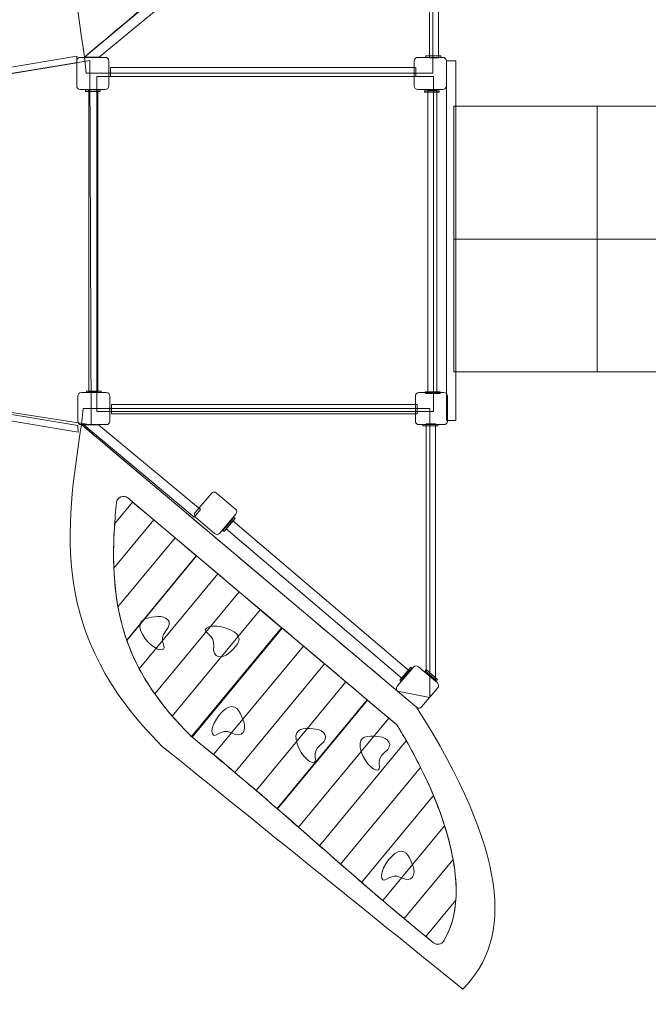
# Model space of a CAD drawing. Units: centimetres. Extents: x -7.4 to 5.3, y 5.9 to 13.5.
# Drawn here: x -2.8 to -1, y 7.5 to 10.4 of the extents above; entities that cross this region are included whole.
import ezdxf

# ---------------------------------------------------------------- set-up
doc = ezdxf.new("R2010")
doc.units = ezdxf.units.CM
doc.header["$MEASUREMENT"] = 0
doc.layers.add('layer 1', color=7, linetype='Continuous')

msp = doc.modelspace()

# ---------------------------------------------------------------- linework, layer by layer
at = {"layer": 'layer 1', "color": 254, "lineweight": 9}
msp.add_lwpolyline([(-1.53595, 9.19998), (-1.50849, 9.19998), (-1.50849, 10.23846), (-1.53595, 10.23846), (-1.53595, 9.19998)], close=True, dxfattribs=at)
at = {"layer": 'layer 1', "color": 22, "lineweight": 20}
msp.add_open_spline([(1.03707, 11.65408), (1.48655, 11.65408), (1.88981, 11.45631), (2.16472, 11.14312), (2.16472, 11.14312), (2.16472, 11.14312), (4.28707, 11.14312), (4.28707, 11.14312), (4.28707, 11.14312), (4.83707, 11.14312), (5.28707, 10.69311), (5.28707, 10.14312), (5.28707, 10.14312), (5.28707, 10.14312), (5.28707, 9.32266), (5.28707, 9.32266), (5.28707, 9.32266), (5.28707, 8.77267), (4.83708, 8.32266), (4.28707, 8.32266), (4.28707, 8.32266), (4.28707, 8.32266), (2.18025, 8.32266), (2.18025, 8.32266), (2.18025, 8.32266), (1.90511, 7.99906), (1.4951, 7.7937), (1.03707, 7.7937), (1.03707, 7.7937), (1.03707, 7.7937), (0.09871, 7.7937), (0.09871, 7.7937), (0.09871, 7.7937), (0.10583, 7.38985), (0.00917, 7.0018), (-0.24865, 6.67682), (-0.24865, 6.67682), (-0.32949, 6.57493), (-0.44052, 6.47352), (-0.56721, 6.37471), (-0.56721, 6.37471), (-1.1268, 5.93827), (-1.8922, 5.94765), (-2.44092, 6.39768), (-2.44092, 6.39768), (-2.44092, 6.39768), (-3.4195, 7.20024), (-3.4195, 7.20024), (-3.4195, 7.20024), (-3.54927, 7.30667), (-3.69343, 7.36048), (-3.86124, 7.35899), (-3.86124, 7.35899), (-3.86124, 7.35899), (-5.84502, 7.34131), (-5.84502, 7.34131), (-5.84502, 7.34131), (-6.26074, 7.3376), (-6.61984, 7.48366), (-6.91495, 7.7765), (-6.91495, 7.7765), (-7.21005, 8.06934), (-7.35888, 8.42729), (-7.35839, 8.84303), (-7.35839, 8.84303), (-7.35839, 8.84303), (-7.35628, 10.6188), (-7.35628, 10.6188), (-7.35628, 10.6188), (-7.35578, 11.03874), (-7.20289, 11.39996), (-6.90176, 11.69265), (-6.90176, 11.69265), (-6.60063, 11.98534), (-6.2352, 12.1279), (-5.81542, 12.11646), (-5.81542, 12.11646), (-5.06754, 12.09607), (-4.24176, 12.08378), (-3.78279, 12.11383), (-3.78279, 12.11383), (-3.63307, 12.12365), (-3.50718, 12.17266), (-3.39021, 12.26663), (-3.39021, 12.26663), (-3.0679, 12.52555), (-2.74614, 12.78522), (-2.42453, 13.04504), (-2.42453, 13.04504), (-1.87613, 13.48809), (-1.11768, 13.49517), (-0.56112, 13.0624), (-0.56112, 13.0624), (-0.41175, 12.94626), (-0.28148, 12.82335), (-0.19073, 12.6941), (-0.19073, 12.6941), (0.02511, 12.38671), (0.10608, 12.02731), (0.10025, 11.65408), (0.10025, 11.65408), (0.10025, 11.65408), (1.03707, 11.65408), (1.03707, 11.65408)], degree=3, knots=[0, 0, 0, 0, 0.037037, 0.037037, 0.037037, 0.037037, 0.0740741, 0.0740741, 0.0740741, 0.0740741, 0.1111111, 0.1111111, 0.1111111, 0.1111111, 0.1481481, 0.1481481, 0.1481481, 0.1481481, 0.1851852, 0.1851852, 0.1851852, 0.1851852, 0.2222222, 0.2222222, 0.2222222, 0.2222222, 0.2592593, 0.2592593, 0.2592593, 0.2592593, 0.2962963, 0.2962963, 0.2962963, 0.2962963, 0.3333333, 0.3333333, 0.3333333, 0.3333333, 0.3703704, 0.3703704, 0.3703704, 0.3703704, 0.4074074, 0.4074074, 0.4074074, 0.4074074, 0.4444444, 0.4444444, 0.4444444, 0.4444444, 0.4814815, 0.4814815, 0.4814815, 0.4814815, 0.5185185, 0.5185185, 0.5185185, 0.5185185, 0.5555556, 0.5555556, 0.5555556, 0.5555556, 0.5925926, 0.5925926, 0.5925926, 0.5925926, 0.6296296, 0.6296296, 0.6296296, 0.6296296, 0.6666667, 0.6666667, 0.6666667, 0.6666667, 0.7037037, 0.7037037, 0.7037037, 0.7037037, 0.7407407, 0.7407407, 0.7407407, 0.7407407, 0.7777778, 0.7777778, 0.7777778, 0.7777778, 0.8148148, 0.8148148, 0.8148148, 0.8148148, 0.8518519, 0.8518519, 0.8518519, 0.8518519, 0.8888889, 0.8888889, 0.8888889, 0.8888889, 0.9259259, 0.9259259, 0.9259259, 0.9259259, 1, 1, 1, 1], dxfattribs=at)
at = {"layer": 'layer 1', "color": 254, "lineweight": 9}
for points, knots in [([(-2.58164, 10.24952), (-2.25876, 10.52182), (-1.93589, 10.79413), (-1.61301, 11.06643), (-1.61301, 11.06643), (-1.34971, 11.48159), (-1.33139, 11.73575), (-1.47968, 11.88044), (-1.47968, 11.88044), (-1.76909, 11.64672), (-2.05851, 11.41301), (-2.34792, 11.17929), (-2.34792, 11.17929), (-2.67479, 10.85593), (-2.62725, 10.55233), (-2.58164, 10.24952)], [0, 0, 0, 0, 0.2, 0.2, 0.2, 0.2, 0.4, 0.4, 0.4, 0.4, 0.6, 0.6, 0.6, 0.6, 1, 1, 1, 1]), ([(-2.5766, 10.20312), (-2.5766, 10.20312), (-1.57502, 10.20312), (-1.57502, 10.20312), (-1.57502, 10.20312), (-1.57502, 10.20312), (-1.57502, 11.03786), (-1.57502, 11.03786), (-1.57502, 11.03786), (-1.57502, 11.03786), (-1.66781, 11.01976), (-1.66781, 11.01976), (-1.66781, 11.01976), (-1.66781, 11.01976), (-2.58164, 10.24952), (-2.58164, 10.24952), (-2.58164, 10.24952), (-2.58164, 10.24952), (-2.5766, 10.20312), (-2.5766, 10.20312)], [0, 0, 0, 0, 0.1666667, 0.1666667, 0.1666667, 0.1666667, 0.3333333, 0.3333333, 0.3333333, 0.3333333, 0.5, 0.5, 0.5, 0.5, 0.6666667, 0.6666667, 0.6666667, 0.6666667, 1, 1, 1, 1]), ([(-1.55883, 10.98866), (-1.55883, 10.98866), (-1.58502, 10.96307), (-1.58502, 10.96307), (-1.58502, 10.96307), (-1.58502, 10.96307), (-1.58502, 10.24758), (-1.58502, 10.24758), (-1.58502, 10.24758), (-1.58502, 10.24758), (-1.55883, 10.24758), (-1.55883, 10.24758), (-1.55883, 10.24758), (-1.55883, 10.24758), (-1.55883, 10.98866), (-1.55883, 10.98866)], [0, 0, 0, 0, 0.2, 0.2, 0.2, 0.2, 0.4, 0.4, 0.4, 0.4, 0.6, 0.6, 0.6, 0.6, 1, 1, 1, 1]), ([(-2.26268, 10.51684), (-2.26268, 10.51684), (-2.58164, 10.24952), (-2.58164, 10.24952), (-2.58164, 10.24952), (-2.58164, 10.24952), (-2.53863, 10.25007), (-2.53863, 10.25007), (-2.53863, 10.25007), (-2.53863, 10.25007), (-2.24398, 10.49446), (-2.24398, 10.49446), (-2.24398, 10.49446), (-2.24398, 10.49446), (-2.26268, 10.51684), (-2.26268, 10.51684)], [0, 0, 0, 0, 0.2, 0.2, 0.2, 0.2, 0.4, 0.4, 0.4, 0.4, 0.6, 0.6, 0.6, 0.6, 1, 1, 1, 1]), ([(-3.26086, 10.14272), (-3.26086, 10.14272), (-2.60418, 10.25257), (-2.60418, 10.25257), (-2.60418, 10.25257), (-2.60418, 10.25257), (-2.60424, 10.23325), (-2.60424, 10.23325), (-2.60424, 10.23325), (-2.60424, 10.23325), (-3.26088, 10.12435), (-3.26088, 10.12435), (-3.26088, 10.12435), (-3.26088, 10.12435), (-3.26086, 10.14272), (-3.26086, 10.14272)], [0, 0, 0, 0, 0.2, 0.2, 0.2, 0.2, 0.4, 0.4, 0.4, 0.4, 0.6, 0.6, 0.6, 0.6, 1, 1, 1, 1]), ([(-2.60424, 10.16648), (-2.60424, 10.16648), (-2.60424, 10.23846), (-2.60424, 10.23846), (-2.60424, 10.23846), (-2.60424, 10.24418), (-2.59956, 10.24886), (-2.59384, 10.24886), (-2.59384, 10.24886), (-2.59384, 10.24886), (-2.52186, 10.24886), (-2.52186, 10.24886), (-2.52186, 10.24886), (-2.51614, 10.24886), (-2.51146, 10.24418), (-2.51146, 10.23846), (-2.51146, 10.23846), (-2.51146, 10.23846), (-2.51146, 10.16648), (-2.51146, 10.16648), (-2.51146, 10.16648), (-2.51146, 10.16076), (-2.51614, 10.15608), (-2.52186, 10.15608), (-2.52186, 10.15608), (-2.52186, 10.15608), (-2.59384, 10.15608), (-2.59384, 10.15608), (-2.59384, 10.15608), (-2.59956, 10.15608), (-2.60424, 10.16076), (-2.60424, 10.16648)], [0, 0, 0, 0, 0.1111111, 0.1111111, 0.1111111, 0.1111111, 0.2222222, 0.2222222, 0.2222222, 0.2222222, 0.3333333, 0.3333333, 0.3333333, 0.3333333, 0.4444444, 0.4444444, 0.4444444, 0.4444444, 0.5555556, 0.5555556, 0.5555556, 0.5555556, 0.6666667, 0.6666667, 0.6666667, 0.6666667, 0.7777778, 0.7777778, 0.7777778, 0.7777778, 1, 1, 1, 1]), ([(-1.62873, 10.16648), (-1.62873, 10.16648), (-1.62873, 10.23846), (-1.62873, 10.23846), (-1.62873, 10.23846), (-1.62873, 10.24418), (-1.62405, 10.24886), (-1.61833, 10.24886), (-1.61833, 10.24886), (-1.61833, 10.24886), (-1.54636, 10.24886), (-1.54636, 10.24886), (-1.54636, 10.24886), (-1.54063, 10.24886), (-1.53595, 10.24418), (-1.53595, 10.23846), (-1.53595, 10.23846), (-1.53595, 10.23846), (-1.53595, 10.16648), (-1.53595, 10.16648), (-1.53595, 10.16648), (-1.53595, 10.16076), (-1.54063, 10.15608), (-1.54636, 10.15608), (-1.54636, 10.15608), (-1.54636, 10.15608), (-1.61833, 10.15608), (-1.61833, 10.15608), (-1.61833, 10.15608), (-1.62405, 10.15608), (-1.62873, 10.16076), (-1.62873, 10.16648)], [0, 0, 0, 0, 0.1111111, 0.1111111, 0.1111111, 0.1111111, 0.2222222, 0.2222222, 0.2222222, 0.2222222, 0.3333333, 0.3333333, 0.3333333, 0.3333333, 0.4444444, 0.4444444, 0.4444444, 0.4444444, 0.5555556, 0.5555556, 0.5555556, 0.5555556, 0.6666667, 0.6666667, 0.6666667, 0.6666667, 0.7777778, 0.7777778, 0.7777778, 0.7777778, 1, 1, 1, 1]), ([(-1.59492, 10.25306), (-1.59492, 10.25306), (-1.59492, 10.24886), (-1.59492, 10.24886), (-1.59492, 10.24886), (-1.59492, 10.24886), (-1.55194, 10.24886), (-1.55194, 10.24886), (-1.55194, 10.24886), (-1.55194, 10.24886), (-1.55194, 10.25306), (-1.55194, 10.25306), (-1.55194, 10.25306), (-1.55194, 10.25306), (-1.59492, 10.25306), (-1.59492, 10.25306)], [0, 0, 0, 0, 0.2, 0.2, 0.2, 0.2, 0.4, 0.4, 0.4, 0.4, 0.6, 0.6, 0.6, 0.6, 1, 1, 1, 1]), ([(-3.25829, 10.12596), (-3.25829, 10.12596), (-2.56603, 10.23951), (-2.56603, 10.23951), (-2.56603, 10.23951), (-2.56603, 10.23951), (-2.56225, 9.18708), (-2.56225, 9.18708), (-2.56225, 9.18708), (-2.56225, 9.18708), (-3.25829, 9.29454), (-3.25829, 9.29454), (-3.25829, 9.29454), (-3.25829, 9.29454), (-3.25829, 10.12596), (-3.25829, 10.12596)], [0, 0, 0, 0, 0.2, 0.2, 0.2, 0.2, 0.4, 0.4, 0.4, 0.4, 0.6, 0.6, 0.6, 0.6, 1, 1, 1, 1]), ([(-2.50691, 10.19383), (-2.50691, 10.19383), (-2.50691, 10.22002), (-2.50691, 10.22002), (-2.50691, 10.22002), (-2.50691, 10.22002), (-1.62419, 10.22002), (-1.62419, 10.22002), (-1.62419, 10.22002), (-1.62419, 10.22002), (-1.62419, 10.19383), (-1.62419, 10.19383), (-1.62419, 10.19383), (-1.62419, 10.19383), (-2.50691, 10.19383), (-2.50691, 10.19383)], [0, 0, 0, 0, 0.2, 0.2, 0.2, 0.2, 0.4, 0.4, 0.4, 0.4, 0.6, 0.6, 0.6, 0.6, 1, 1, 1, 1]), ([(-2.54556, 9.22524), (-2.54556, 9.22524), (-2.54556, 10.19377), (-2.54556, 10.19377), (-2.54556, 10.19377), (-2.54556, 10.19377), (-1.57329, 10.19377), (-1.57329, 10.19377), (-1.57329, 10.19377), (-1.57329, 10.19377), (-1.57329, 9.22524), (-1.57329, 9.22524), (-1.57329, 9.22524), (-1.57329, 9.22524), (-2.54556, 9.22524), (-2.54556, 9.22524)], [0, 0, 0, 0, 0.2, 0.2, 0.2, 0.2, 0.4, 0.4, 0.4, 0.4, 0.6, 0.6, 0.6, 0.6, 1, 1, 1, 1]), ([(-2.57895, 10.15055), (-2.57895, 10.15055), (-2.57895, 10.15475), (-2.57895, 10.15475), (-2.57895, 10.15475), (-2.57895, 10.15475), (-2.53597, 10.15475), (-2.53597, 10.15475), (-2.53597, 10.15475), (-2.53597, 10.15475), (-2.53597, 10.15055), (-2.53597, 10.15055), (-2.53597, 10.15055), (-2.53597, 10.15055), (-2.57895, 10.15055), (-2.57895, 10.15055)], [0, 0, 0, 0, 0.2, 0.2, 0.2, 0.2, 0.4, 0.4, 0.4, 0.4, 0.6, 0.6, 0.6, 0.6, 1, 1, 1, 1]), ([(-2.54287, 9.28243), (-2.54287, 9.28243), (-2.56905, 9.28243), (-2.56905, 9.28243), (-2.56905, 9.28243), (-2.56905, 9.28243), (-2.56905, 10.15603), (-2.56905, 10.15603), (-2.56905, 10.15603), (-2.56905, 10.15603), (-2.54287, 10.15603), (-2.54287, 10.15603), (-2.54287, 10.15603), (-2.54287, 10.15603), (-2.54287, 9.28243), (-2.54287, 9.28243)], [0, 0, 0, 0, 0.2, 0.2, 0.2, 0.2, 0.4, 0.4, 0.4, 0.4, 0.6, 0.6, 0.6, 0.6, 1, 1, 1, 1]), ([(-1.59944, 10.14805), (-1.59944, 10.14805), (-1.59944, 10.15225), (-1.59944, 10.15225), (-1.59944, 10.15225), (-1.59944, 10.15225), (-1.55646, 10.15225), (-1.55646, 10.15225), (-1.55646, 10.15225), (-1.55646, 10.15225), (-1.55646, 10.14805), (-1.55646, 10.14805), (-1.55646, 10.14805), (-1.55646, 10.14805), (-1.59944, 10.14805), (-1.59944, 10.14805)], [0, 0, 0, 0, 0.2, 0.2, 0.2, 0.2, 0.4, 0.4, 0.4, 0.4, 0.6, 0.6, 0.6, 0.6, 1, 1, 1, 1]), ([(-1.56335, 9.27993), (-1.56335, 9.27993), (-1.58954, 9.27993), (-1.58954, 9.27993), (-1.58954, 9.27993), (-1.58954, 9.27993), (-1.58954, 10.15353), (-1.58954, 10.15353), (-1.58954, 10.15353), (-1.58954, 10.15353), (-1.56335, 10.15353), (-1.56335, 10.15353), (-1.56335, 10.15353), (-1.56335, 10.15353), (-1.56335, 9.27993), (-1.56335, 9.27993)], [0, 0, 0, 0, 0.2, 0.2, 0.2, 0.2, 0.4, 0.4, 0.4, 0.4, 0.6, 0.6, 0.6, 0.6, 1, 1, 1, 1]), ([(-1.51426, 9.3401), (-1.51426, 9.3401), (-1.51426, 10.10752), (-1.51426, 10.10752), (-1.51426, 10.10752), (-0.09582, 10.10752), (1.32262, 10.10752), (2.74106, 10.10752), (2.74106, 10.10752), (2.79268, 10.10752), (2.96855, 10.07709), (3.1436, 9.96074), (3.1436, 9.96074), (3.31865, 9.84439), (3.29339, 9.56079), (3.13478, 9.456), (3.13478, 9.456), (2.97617, 9.35121), (2.775, 9.3401), (2.72342, 9.3401), (2.72342, 9.3401), (2.72342, 9.3401), (-1.51426, 9.3401), (-1.51426, 9.3401)], [0, 0, 0, 0, 0.1428571, 0.1428571, 0.1428571, 0.1428571, 0.2857143, 0.2857143, 0.2857143, 0.2857143, 0.4285714, 0.4285714, 0.4285714, 0.4285714, 0.5714286, 0.5714286, 0.5714286, 0.5714286, 0.7142857, 0.7142857, 0.7142857, 0.7142857, 1, 1, 1, 1]), ([(-3.25705, 9.27559), (-3.25705, 9.27559), (-2.60037, 9.16574), (-2.60037, 9.16574), (-2.60037, 9.16574), (-2.60037, 9.16574), (-2.60043, 9.18506), (-2.60043, 9.18506), (-2.60043, 9.18506), (-2.60043, 9.18506), (-3.25707, 9.29396), (-3.25707, 9.29396), (-3.25707, 9.29396), (-3.25707, 9.29396), (-3.25705, 9.27559), (-3.25705, 9.27559)], [0, 0, 0, 0, 0.2, 0.2, 0.2, 0.2, 0.4, 0.4, 0.4, 0.4, 0.6, 0.6, 0.6, 0.6, 1, 1, 1, 1]), ([(-2.601, 9.19796), (-2.601, 9.19796), (-2.601, 9.26993), (-2.601, 9.26993), (-2.601, 9.26993), (-2.601, 9.27565), (-2.59632, 9.28033), (-2.5906, 9.28033), (-2.5906, 9.28033), (-2.5906, 9.28033), (-2.51863, 9.28033), (-2.51863, 9.28033), (-2.51863, 9.28033), (-2.5129, 9.28033), (-2.50822, 9.27565), (-2.50822, 9.26993), (-2.50822, 9.26993), (-2.50822, 9.26993), (-2.50822, 9.19796), (-2.50822, 9.19796), (-2.50822, 9.19796), (-2.50822, 9.19223), (-2.5129, 9.18755), (-2.51863, 9.18755), (-2.51863, 9.18755), (-2.51863, 9.18755), (-2.5906, 9.18755), (-2.5906, 9.18755), (-2.5906, 9.18755), (-2.59632, 9.18755), (-2.601, 9.19223), (-2.601, 9.19796)], [0, 0, 0, 0, 0.1111111, 0.1111111, 0.1111111, 0.1111111, 0.2222222, 0.2222222, 0.2222222, 0.2222222, 0.3333333, 0.3333333, 0.3333333, 0.3333333, 0.4444444, 0.4444444, 0.4444444, 0.4444444, 0.5555556, 0.5555556, 0.5555556, 0.5555556, 0.6666667, 0.6666667, 0.6666667, 0.6666667, 0.7777778, 0.7777778, 0.7777778, 0.7777778, 1, 1, 1, 1]), ([(-2.5761, 9.28033), (-2.5761, 9.28033), (-2.5761, 9.28453), (-2.5761, 9.28453), (-2.5761, 9.28453), (-2.5761, 9.28453), (-2.53311, 9.28453), (-2.53311, 9.28453), (-2.53311, 9.28453), (-2.53311, 9.28453), (-2.53311, 9.28033), (-2.53311, 9.28033), (-2.53311, 9.28033), (-2.53311, 9.28033), (-2.5761, 9.28033), (-2.5761, 9.28033)], [0, 0, 0, 0, 0.2, 0.2, 0.2, 0.2, 0.4, 0.4, 0.4, 0.4, 0.6, 0.6, 0.6, 0.6, 1, 1, 1, 1]), ([(-1.6255, 9.19796), (-1.6255, 9.19796), (-1.6255, 9.26993), (-1.6255, 9.26993), (-1.6255, 9.26993), (-1.6255, 9.27565), (-1.62082, 9.28033), (-1.6151, 9.28033), (-1.6151, 9.28033), (-1.6151, 9.28033), (-1.54312, 9.28033), (-1.54312, 9.28033), (-1.54312, 9.28033), (-1.5374, 9.28033), (-1.53272, 9.27565), (-1.53272, 9.26993), (-1.53272, 9.26993), (-1.53272, 9.26993), (-1.53272, 9.19796), (-1.53272, 9.19796), (-1.53272, 9.19796), (-1.53272, 9.19223), (-1.5374, 9.18755), (-1.54312, 9.18755), (-1.54312, 9.18755), (-1.54312, 9.18755), (-1.6151, 9.18755), (-1.6151, 9.18755), (-1.6151, 9.18755), (-1.62082, 9.18755), (-1.6255, 9.19223), (-1.6255, 9.19796)], [0, 0, 0, 0, 0.1111111, 0.1111111, 0.1111111, 0.1111111, 0.2222222, 0.2222222, 0.2222222, 0.2222222, 0.3333333, 0.3333333, 0.3333333, 0.3333333, 0.4444444, 0.4444444, 0.4444444, 0.4444444, 0.5555556, 0.5555556, 0.5555556, 0.5555556, 0.6666667, 0.6666667, 0.6666667, 0.6666667, 0.7777778, 0.7777778, 0.7777778, 0.7777778, 1, 1, 1, 1]), ([(-1.59659, 9.27782), (-1.59659, 9.27782), (-1.59659, 9.28202), (-1.59659, 9.28202), (-1.59659, 9.28202), (-1.59659, 9.28202), (-1.5536, 9.28202), (-1.5536, 9.28202), (-1.5536, 9.28202), (-1.5536, 9.28202), (-1.5536, 9.27782), (-1.5536, 9.27782), (-1.5536, 9.27782), (-1.5536, 9.27782), (-1.59659, 9.27782), (-1.59659, 9.27782)], [0, 0, 0, 0, 0.2, 0.2, 0.2, 0.2, 0.4, 0.4, 0.4, 0.4, 0.6, 0.6, 0.6, 0.6, 1, 1, 1, 1]), ([(-2.58556, 9.23395), (-2.58556, 9.23395), (-1.58398, 9.23395), (-1.58398, 9.23395), (-1.58398, 9.23395), (-1.58398, 9.23395), (-1.58398, 8.39921), (-1.58398, 8.39921), (-1.58398, 8.39921), (-1.58398, 8.39921), (-1.67677, 8.41731), (-1.67677, 8.41731), (-1.67677, 8.41731), (-1.67677, 8.41731), (-2.5906, 9.18755), (-2.5906, 9.18755), (-2.5906, 9.18755), (-2.5906, 9.18755), (-2.58556, 9.23395), (-2.58556, 9.23395)], [0, 0, 0, 0, 0.1666667, 0.1666667, 0.1666667, 0.1666667, 0.3333333, 0.3333333, 0.3333333, 0.3333333, 0.5, 0.5, 0.5, 0.5, 0.6666667, 0.6666667, 0.6666667, 0.6666667, 1, 1, 1, 1]), ([(-2.50342, 9.21911), (-2.50342, 9.21911), (-2.50342, 9.24529), (-2.50342, 9.24529), (-2.50342, 9.24529), (-2.50342, 9.24529), (-1.6207, 9.24529), (-1.6207, 9.24529), (-1.6207, 9.24529), (-1.6207, 9.24529), (-1.6207, 9.21911), (-1.6207, 9.21911), (-1.6207, 9.21911), (-1.6207, 9.21911), (-2.50342, 9.21911), (-2.50342, 9.21911)], [0, 0, 0, 0, 0.2, 0.2, 0.2, 0.2, 0.4, 0.4, 0.4, 0.4, 0.6, 0.6, 0.6, 0.6, 1, 1, 1, 1]), ([(-2.5906, 9.18755), (-2.26772, 8.91525), (-1.94485, 8.64294), (-1.62197, 8.37064), (-1.62197, 8.37064), (-1.35867, 7.95548), (-1.34035, 7.70132), (-1.48864, 7.55663), (-1.48864, 7.55663), (-1.77805, 7.79035), (-2.06747, 8.02406), (-2.35688, 8.25778), (-2.35688, 8.25778), (-2.68375, 8.58114), (-2.63621, 8.88474), (-2.5906, 9.18755)], [0, 0, 0, 0, 0.2, 0.2, 0.2, 0.2, 0.4, 0.4, 0.4, 0.4, 0.6, 0.6, 0.6, 0.6, 1, 1, 1, 1]), ([(-2.26479, 8.92003), (-2.26479, 8.92003), (-2.58375, 9.18735), (-2.58375, 9.18735), (-2.58375, 9.18735), (-2.58375, 9.18735), (-2.54074, 9.1868), (-2.54074, 9.1868), (-2.54074, 9.1868), (-2.54074, 9.1868), (-2.24609, 8.94241), (-2.24609, 8.94241), (-2.24609, 8.94241), (-2.24609, 8.94241), (-2.26479, 8.92003), (-2.26479, 8.92003)], [0, 0, 0, 0, 0.2, 0.2, 0.2, 0.2, 0.4, 0.4, 0.4, 0.4, 0.6, 0.6, 0.6, 0.6, 1, 1, 1, 1]), ([(-1.60388, 9.18401), (-1.60388, 9.18401), (-1.60388, 9.18821), (-1.60388, 9.18821), (-1.60388, 9.18821), (-1.60388, 9.18821), (-1.5609, 9.18821), (-1.5609, 9.18821), (-1.5609, 9.18821), (-1.5609, 9.18821), (-1.5609, 9.18401), (-1.5609, 9.18401), (-1.5609, 9.18401), (-1.5609, 9.18401), (-1.60388, 9.18401), (-1.60388, 9.18401)], [0, 0, 0, 0, 0.2, 0.2, 0.2, 0.2, 0.4, 0.4, 0.4, 0.4, 0.6, 0.6, 0.6, 0.6, 1, 1, 1, 1]), ([(-1.56779, 8.44841), (-1.56779, 8.44841), (-1.59398, 8.474), (-1.59398, 8.474), (-1.59398, 8.474), (-1.59398, 8.474), (-1.59398, 9.18949), (-1.59398, 9.18949), (-1.59398, 9.18949), (-1.59398, 9.18949), (-1.56779, 9.18949), (-1.56779, 9.18949), (-1.56779, 9.18949), (-1.56779, 9.18949), (-1.56779, 8.44841), (-1.56779, 8.44841)], [0, 0, 0, 0, 0.2, 0.2, 0.2, 0.2, 0.4, 0.4, 0.4, 0.4, 0.6, 0.6, 0.6, 0.6, 1, 1, 1, 1]), ([(-2.26147, 8.93401), (-2.26147, 8.93401), (-2.2148, 8.9888), (-2.2148, 8.9888), (-2.2148, 8.9888), (-2.21109, 8.99316), (-2.2045, 8.99368), (-2.20014, 8.98997), (-2.20014, 8.98997), (-2.20014, 8.98997), (-2.14535, 8.9433), (-2.14535, 8.9433), (-2.14535, 8.9433), (-2.14099, 8.93959), (-2.14046, 8.93299), (-2.14417, 8.92864), (-2.14417, 8.92864), (-2.14417, 8.92864), (-2.19084, 8.87385), (-2.19084, 8.87385), (-2.19084, 8.87385), (-2.19456, 8.86949), (-2.20115, 8.86896), (-2.20551, 8.87267), (-2.20551, 8.87267), (-2.20551, 8.87267), (-2.2603, 8.91934), (-2.2603, 8.91934), (-2.2603, 8.91934), (-2.26466, 8.92305), (-2.26519, 8.92965), (-2.26147, 8.93401)], [0, 0, 0, 0, 0.1111111, 0.1111111, 0.1111111, 0.1111111, 0.2222222, 0.2222222, 0.2222222, 0.2222222, 0.3333333, 0.3333333, 0.3333333, 0.3333333, 0.4444444, 0.4444444, 0.4444444, 0.4444444, 0.5555556, 0.5555556, 0.5555556, 0.5555556, 0.6666667, 0.6666667, 0.6666667, 0.6666667, 0.7777778, 0.7777778, 0.7777778, 0.7777778, 1, 1, 1, 1]), ([(-2.48901, 8.96247), (-2.49161, 8.9381), (-2.49374, 8.91368), (-2.49518, 8.88923), (-2.49518, 8.88923), (-2.51025, 8.63442), (-2.45465, 8.46746), (-2.27331, 8.287), (-2.27331, 8.287), (-2.01053, 8.07479), (-1.83239, 7.90111), (-1.5732, 7.69054), (-1.5732, 7.69054), (-1.56854, 7.68676), (-1.56305, 7.68533), (-1.55714, 7.68636), (-1.55714, 7.68636), (-1.55123, 7.68739), (-1.54655, 7.69059), (-1.54345, 7.69573), (-1.54345, 7.69573), (-1.43912, 7.86877), (-1.5873, 8.17432), (-1.67945, 8.32053), (-1.67945, 8.32053), (-1.95514, 8.55304), (-2.18368, 8.74579), (-2.45622, 8.97563), (-2.45622, 8.97563), (-2.46202, 8.98053), (-2.46953, 8.98174), (-2.47657, 8.9789), (-2.47657, 8.9789), (-2.48362, 8.97608), (-2.4882, 8.97002), (-2.48901, 8.96247)], [0, 0, 0, 0, 0.1, 0.1, 0.1, 0.1, 0.2, 0.2, 0.2, 0.2, 0.3, 0.3, 0.3, 0.3, 0.4, 0.4, 0.4, 0.4, 0.5, 0.5, 0.5, 0.5, 0.6, 0.6, 0.6, 0.6, 0.7, 0.7, 0.7, 0.7, 0.8, 0.8, 0.8, 0.8, 1, 1, 1, 1]), ([(-2.49435, 8.90158), (-2.49435, 8.90158), (-2.44279, 8.96394), (-2.44279, 8.96394), (-2.44279, 8.96394), (-2.44279, 8.96394), (-2.38137, 8.91214), (-2.38137, 8.91214), (-2.38137, 8.91214), (-2.38137, 8.91214), (-2.49672, 8.77262), (-2.49672, 8.77262), (-2.49672, 8.77262), (-2.49817, 8.80939), (-2.49758, 8.84798), (-2.49516, 8.88885), (-2.49516, 8.88885), (-2.49516, 8.88885), (-2.49435, 8.90158), (-2.49435, 8.90158)], [0, 0, 0, 0, 0.1666667, 0.1666667, 0.1666667, 0.1666667, 0.3333333, 0.3333333, 0.3333333, 0.3333333, 0.5, 0.5, 0.5, 0.5, 0.6666667, 0.6666667, 0.6666667, 0.6666667, 1, 1, 1, 1]), ([(-2.49672, 8.77262), (-2.49672, 8.77262), (-2.38137, 8.91214), (-2.38137, 8.91214), (-2.38137, 8.91214), (-2.38137, 8.91214), (-2.31993, 8.86034), (-2.31993, 8.86034), (-2.31993, 8.86034), (-2.31993, 8.86034), (-2.48486, 8.66087), (-2.48486, 8.66087), (-2.48486, 8.66087), (-2.49132, 8.69637), (-2.49518, 8.73345), (-2.49672, 8.77262)], [0, 0, 0, 0, 0.2, 0.2, 0.2, 0.2, 0.4, 0.4, 0.4, 0.4, 0.6, 0.6, 0.6, 0.6, 1, 1, 1, 1]), ([(-2.17845, 8.87869), (-2.17845, 8.87869), (-2.18211, 8.8818), (-2.18211, 8.8818), (-2.18211, 8.8818), (-2.18211, 8.8818), (-2.15029, 8.91918), (-2.15029, 8.91918), (-2.15029, 8.91918), (-2.15029, 8.91918), (-2.14663, 8.91607), (-2.14663, 8.91607), (-2.14663, 8.91607), (-2.14663, 8.91607), (-2.17845, 8.87869), (-2.17845, 8.87869)], [0, 0, 0, 0, 0.2, 0.2, 0.2, 0.2, 0.4, 0.4, 0.4, 0.4, 0.6, 0.6, 0.6, 0.6, 1, 1, 1, 1]), ([(-1.64435, 8.47659), (-1.64435, 8.47659), (-1.66373, 8.45383), (-1.66373, 8.45383), (-1.66373, 8.45383), (-1.66373, 8.45383), (-2.17188, 8.88642), (-2.17188, 8.88642), (-2.17188, 8.88642), (-2.17188, 8.88642), (-2.1525, 8.90918), (-2.1525, 8.90918), (-2.1525, 8.90918), (-2.1525, 8.90918), (-1.64435, 8.47659), (-1.64435, 8.47659)], [0, 0, 0, 0, 0.2, 0.2, 0.2, 0.2, 0.4, 0.4, 0.4, 0.4, 0.6, 0.6, 0.6, 0.6, 1, 1, 1, 1]), ([(-2.48486, 8.66087), (-2.48486, 8.66087), (-2.31993, 8.86034), (-2.31993, 8.86034), (-2.31993, 8.86034), (-2.31993, 8.86034), (-2.25851, 8.80853), (-2.25851, 8.80853), (-2.25851, 8.80853), (-2.25851, 8.80853), (-2.45974, 8.56515), (-2.45974, 8.56515), (-2.45974, 8.56515), (-2.47052, 8.59595), (-2.47883, 8.62772), (-2.48486, 8.66087)], [0, 0, 0, 0, 0.2, 0.2, 0.2, 0.2, 0.4, 0.4, 0.4, 0.4, 0.6, 0.6, 0.6, 0.6, 1, 1, 1, 1]), ([(-2.45942, 8.56424), (-2.45942, 8.56424), (-2.25788, 8.80799), (-2.25788, 8.80799), (-2.25788, 8.80799), (-2.25788, 8.80799), (-2.19645, 8.75619), (-2.19645, 8.75619), (-2.19645, 8.75619), (-2.19645, 8.75619), (-2.42327, 8.48185), (-2.42327, 8.48185), (-2.42327, 8.48185), (-2.43752, 8.50871), (-2.44951, 8.53608), (-2.45942, 8.56424)], [0, 0, 0, 0, 0.2, 0.2, 0.2, 0.2, 0.4, 0.4, 0.4, 0.4, 0.6, 0.6, 0.6, 0.6, 1, 1, 1, 1]), ([(-2.42327, 8.48186), (-2.42327, 8.48186), (-2.19645, 8.75619), (-2.19645, 8.75619), (-2.19645, 8.75619), (-2.19645, 8.75619), (-2.13503, 8.70438), (-2.13503, 8.70438), (-2.13503, 8.70438), (-2.13503, 8.70438), (-2.37871, 8.40966), (-2.37871, 8.40966), (-2.37871, 8.40966), (-2.39551, 8.43348), (-2.41032, 8.45746), (-2.42327, 8.48186)], [0, 0, 0, 0, 0.2, 0.2, 0.2, 0.2, 0.4, 0.4, 0.4, 0.4, 0.6, 0.6, 0.6, 0.6, 1, 1, 1, 1]), ([(-2.37871, 8.40966), (-2.37871, 8.40966), (-2.13503, 8.70438), (-2.13503, 8.70438), (-2.13503, 8.70438), (-2.13503, 8.70438), (-2.0736, 8.65258), (-2.0736, 8.65258), (-2.0736, 8.65258), (-2.0736, 8.65258), (-2.32792, 8.34499), (-2.32792, 8.34499), (-2.32792, 8.34499), (-2.34655, 8.36652), (-2.36345, 8.38802), (-2.37871, 8.40966)], [0, 0, 0, 0, 0.2, 0.2, 0.2, 0.2, 0.4, 0.4, 0.4, 0.4, 0.6, 0.6, 0.6, 0.6, 1, 1, 1, 1]), ([(-2.32792, 8.34499), (-2.32792, 8.34499), (-2.0736, 8.65258), (-2.0736, 8.65258), (-2.0736, 8.65258), (-2.0736, 8.65258), (-2.01217, 8.60077), (-2.01217, 8.60077), (-2.01217, 8.60077), (-2.01217, 8.60077), (-2.27247, 8.28596), (-2.27247, 8.28596), (-2.27247, 8.28596), (-2.27247, 8.28596), (-2.27329, 8.28662), (-2.27329, 8.28662), (-2.27329, 8.28662), (-2.29296, 8.30619), (-2.31114, 8.32561), (-2.32792, 8.34499)], [0, 0, 0, 0, 0.1666667, 0.1666667, 0.1666667, 0.1666667, 0.3333333, 0.3333333, 0.3333333, 0.3333333, 0.5, 0.5, 0.5, 0.5, 0.6666667, 0.6666667, 0.6666667, 0.6666667, 1, 1, 1, 1]), ([(-2.42163, 8.60174), (-2.42465, 8.62836), (-2.3919, 8.63054), (-2.36984, 8.6331), (-2.36984, 8.6331), (-2.34778, 8.63566), (-2.32187, 8.61903), (-2.34679, 8.59148), (-2.34679, 8.59148), (-2.3717, 8.56392), (-2.33832, 8.53907), (-2.35887, 8.53672), (-2.35887, 8.53672), (-2.37944, 8.53438), (-2.4186, 8.57513), (-2.42163, 8.60174)], [0, 0, 0, 0, 0.2, 0.2, 0.2, 0.2, 0.4, 0.4, 0.4, 0.4, 0.6, 0.6, 0.6, 0.6, 1, 1, 1, 1]), ([(-2.27093, 8.28471), (-2.27093, 8.28471), (-2.01066, 8.5995), (-2.01066, 8.5995), (-2.01066, 8.5995), (-2.01066, 8.5995), (-1.94923, 8.5477), (-1.94923, 8.5477), (-1.94923, 8.5477), (-1.94923, 8.5477), (-2.20871, 8.23387), (-2.20871, 8.23387), (-2.20871, 8.23387), (-2.22896, 8.25059), (-2.24967, 8.26752), (-2.27093, 8.28471)], [0, 0, 0, 0, 0.2, 0.2, 0.2, 0.2, 0.4, 0.4, 0.4, 0.4, 0.6, 0.6, 0.6, 0.6, 1, 1, 1, 1]), ([(-2.14096, 8.58174), (-2.12332, 8.56157), (-2.14902, 8.54114), (-2.1657, 8.52649), (-2.1657, 8.52649), (-2.18239, 8.51183), (-2.21316, 8.51077), (-2.20834, 8.5476), (-2.20834, 8.5476), (-2.20353, 8.58444), (-2.24512, 8.58589), (-2.22955, 8.59951), (-2.22955, 8.59951), (-2.21397, 8.61314), (-2.15859, 8.6019), (-2.14096, 8.58174)], [0, 0, 0, 0, 0.2, 0.2, 0.2, 0.2, 0.4, 0.4, 0.4, 0.4, 0.6, 0.6, 0.6, 0.6, 1, 1, 1, 1]), ([(-2.20871, 8.23387), (-2.20871, 8.23387), (-1.94923, 8.5477), (-1.94923, 8.5477), (-1.94923, 8.5477), (-1.94923, 8.5477), (-1.8878, 8.49589), (-1.8878, 8.49589), (-1.8878, 8.49589), (-1.8878, 8.49589), (-2.14701, 8.18239), (-2.14701, 8.18239), (-2.14701, 8.18239), (-2.16713, 8.19935), (-2.18768, 8.2165), (-2.20871, 8.23387)], [0, 0, 0, 0, 0.2, 0.2, 0.2, 0.2, 0.4, 0.4, 0.4, 0.4, 0.6, 0.6, 0.6, 0.6, 1, 1, 1, 1]), ([(-2.14702, 8.18239), (-2.14702, 8.18239), (-1.88781, 8.4959), (-1.88781, 8.4959), (-1.88781, 8.4959), (-1.88781, 8.4959), (-1.82638, 8.44408), (-1.82638, 8.44408), (-1.82638, 8.44408), (-1.82638, 8.44408), (-2.08579, 8.13034), (-2.08579, 8.13034), (-2.08579, 8.13034), (-2.10584, 8.14752), (-2.12622, 8.16486), (-2.14702, 8.18239)], [0, 0, 0, 0, 0.2, 0.2, 0.2, 0.2, 0.4, 0.4, 0.4, 0.4, 0.6, 0.6, 0.6, 0.6, 1, 1, 1, 1]), ([(-1.67794, 8.43197), (-1.67794, 8.43197), (-1.63127, 8.48676), (-1.63127, 8.48676), (-1.63127, 8.48676), (-1.62756, 8.49112), (-1.62096, 8.49165), (-1.6166, 8.48794), (-1.6166, 8.48794), (-1.6166, 8.48794), (-1.56181, 8.44127), (-1.56181, 8.44127), (-1.56181, 8.44127), (-1.55746, 8.43756), (-1.55693, 8.43096), (-1.56064, 8.4266), (-1.56064, 8.4266), (-1.56064, 8.4266), (-1.60731, 8.37181), (-1.60731, 8.37181), (-1.60731, 8.37181), (-1.61102, 8.36745), (-1.61762, 8.36692), (-1.62197, 8.37064), (-1.62197, 8.37064), (-1.62197, 8.37064), (-1.67677, 8.41731), (-1.67677, 8.41731), (-1.67677, 8.41731), (-1.68112, 8.42102), (-1.68165, 8.42761), (-1.67794, 8.43197)], [0, 0, 0, 0, 0.1111111, 0.1111111, 0.1111111, 0.1111111, 0.2222222, 0.2222222, 0.2222222, 0.2222222, 0.3333333, 0.3333333, 0.3333333, 0.3333333, 0.4444444, 0.4444444, 0.4444444, 0.4444444, 0.5555556, 0.5555556, 0.5555556, 0.5555556, 0.6666667, 0.6666667, 0.6666667, 0.6666667, 0.7777778, 0.7777778, 0.7777778, 0.7777778, 1, 1, 1, 1]), ([(-1.66712, 8.44614), (-1.66712, 8.44614), (-1.67077, 8.44925), (-1.67077, 8.44925), (-1.67077, 8.44925), (-1.67077, 8.44925), (-1.63895, 8.48662), (-1.63895, 8.48662), (-1.63895, 8.48662), (-1.63895, 8.48662), (-1.6353, 8.48351), (-1.6353, 8.48351), (-1.6353, 8.48351), (-1.6353, 8.48351), (-1.66712, 8.44614), (-1.66712, 8.44614)], [0, 0, 0, 0, 0.2, 0.2, 0.2, 0.2, 0.4, 0.4, 0.4, 0.4, 0.6, 0.6, 0.6, 0.6, 1, 1, 1, 1]), ([(-1.59684, 8.47653), (-1.59684, 8.47653), (-1.59405, 8.47967), (-1.59405, 8.47967), (-1.59405, 8.47967), (-1.59405, 8.47967), (-1.56189, 8.45115), (-1.56189, 8.45115), (-1.56189, 8.45115), (-1.56189, 8.45115), (-1.56468, 8.44801), (-1.56468, 8.44801), (-1.56468, 8.44801), (-1.56468, 8.44801), (-1.59684, 8.47653), (-1.59684, 8.47653)], [0, 0, 0, 0, 0.2, 0.2, 0.2, 0.2, 0.4, 0.4, 0.4, 0.4, 0.6, 0.6, 0.6, 0.6, 1, 1, 1, 1]), ([(-2.08579, 8.13034), (-2.08579, 8.13034), (-1.82638, 8.44408), (-1.82638, 8.44408), (-1.82638, 8.44408), (-1.82638, 8.44408), (-1.76496, 8.39228), (-1.76496, 8.39228), (-1.76496, 8.39228), (-1.76496, 8.39228), (-2.02495, 8.07783), (-2.02495, 8.07783), (-2.02495, 8.07783), (-2.04497, 8.09521), (-2.06522, 8.1127), (-2.08579, 8.13034)], [0, 0, 0, 0, 0.2, 0.2, 0.2, 0.2, 0.4, 0.4, 0.4, 0.4, 0.6, 0.6, 0.6, 0.6, 1, 1, 1, 1]), ([(-2.16431, 8.37129), (-2.13922, 8.38069), (-2.12916, 8.34944), (-2.12132, 8.32866), (-2.12132, 8.32866), (-2.11349, 8.30788), (-2.12333, 8.27871), (-2.15611, 8.2962), (-2.15611, 8.2962), (-2.18889, 8.31369), (-2.2049, 8.27527), (-2.21216, 8.29465), (-2.21216, 8.29465), (-2.21942, 8.31403), (-2.18939, 8.3619), (-2.16431, 8.37129)], [0, 0, 0, 0, 0.2, 0.2, 0.2, 0.2, 0.4, 0.4, 0.4, 0.4, 0.6, 0.6, 0.6, 0.6, 1, 1, 1, 1]), ([(-2.02397, 8.07698), (-2.02397, 8.07698), (-1.76397, 8.39145), (-1.76397, 8.39145), (-1.76397, 8.39145), (-1.76397, 8.39145), (-1.70227, 8.33941), (-1.70227, 8.33941), (-1.70227, 8.33941), (-1.70227, 8.33941), (-1.96313, 8.02391), (-1.96313, 8.02391), (-1.96313, 8.02391), (-1.98327, 8.04153), (-2.0035, 8.0592), (-2.02397, 8.07698)], [0, 0, 0, 0, 0.2, 0.2, 0.2, 0.2, 0.4, 0.4, 0.4, 0.4, 0.6, 0.6, 0.6, 0.6, 1, 1, 1, 1]), ([(-1.96313, 8.02391), (-1.96313, 8.02391), (-1.70227, 8.33941), (-1.70227, 8.33941), (-1.70227, 8.33941), (-1.70227, 8.33941), (-1.67943, 8.32015), (-1.67943, 8.32015), (-1.67943, 8.32015), (-1.6706, 8.30614), (-1.66125, 8.29065), (-1.65166, 8.27396), (-1.65166, 8.27396), (-1.65166, 8.27396), (-1.90241, 7.9707), (-1.90241, 7.9707), (-1.90241, 7.9707), (-1.90241, 7.9707), (-1.96313, 8.02391), (-1.96313, 8.02391)], [0, 0, 0, 0, 0.1666667, 0.1666667, 0.1666667, 0.1666667, 0.3333333, 0.3333333, 0.3333333, 0.3333333, 0.5, 0.5, 0.5, 0.5, 0.6666667, 0.6666667, 0.6666667, 0.6666667, 1, 1, 1, 1]), ([(-1.97059, 8.28807), (-1.96794, 8.31473), (-1.93546, 8.30996), (-1.91335, 8.30781), (-1.91335, 8.30781), (-1.89125, 8.30566), (-1.86943, 8.28395), (-1.89959, 8.26227), (-1.89959, 8.26227), (-1.92976, 8.24058), (-1.90236, 8.20925), (-1.92295, 8.21129), (-1.92295, 8.21129), (-1.94355, 8.21334), (-1.97324, 8.26142), (-1.97059, 8.28807)], [0, 0, 0, 0, 0.2, 0.2, 0.2, 0.2, 0.4, 0.4, 0.4, 0.4, 0.6, 0.6, 0.6, 0.6, 1, 1, 1, 1]), ([(-1.78549, 8.26611), (-1.78284, 8.29277), (-1.75036, 8.288), (-1.72825, 8.28585), (-1.72825, 8.28585), (-1.70615, 8.2837), (-1.68433, 8.26199), (-1.71449, 8.24031), (-1.71449, 8.24031), (-1.74466, 8.21862), (-1.71726, 8.18729), (-1.73785, 8.18933), (-1.73785, 8.18933), (-1.75845, 8.19138), (-1.78814, 8.23946), (-1.78549, 8.26611)], [0, 0, 0, 0, 0.2, 0.2, 0.2, 0.2, 0.4, 0.4, 0.4, 0.4, 0.6, 0.6, 0.6, 0.6, 1, 1, 1, 1]), ([(-1.90241, 7.9707), (-1.90241, 7.9707), (-1.65166, 8.27397), (-1.65166, 8.27397), (-1.65166, 8.27397), (-1.63817, 8.2505), (-1.6242, 8.22462), (-1.6105, 8.19709), (-1.6105, 8.19709), (-1.6105, 8.19709), (-1.84166, 7.91752), (-1.84166, 7.91752), (-1.84166, 7.91752), (-1.86203, 7.93529), (-1.88223, 7.953), (-1.90241, 7.9707)], [0, 0, 0, 0, 0.2, 0.2, 0.2, 0.2, 0.4, 0.4, 0.4, 0.4, 0.6, 0.6, 0.6, 0.6, 1, 1, 1, 1]), ([(-1.84166, 7.91752), (-1.84166, 7.91752), (-1.6105, 8.19709), (-1.6105, 8.19709), (-1.6105, 8.19709), (-1.59761, 8.17119), (-1.58497, 8.14381), (-1.5732, 8.11554), (-1.5732, 8.11554), (-1.5732, 8.11554), (-1.78072, 7.86456), (-1.78072, 7.86456), (-1.78072, 7.86456), (-1.80126, 7.88231), (-1.82154, 7.89996), (-1.84166, 7.91752)], [0, 0, 0, 0, 0.2, 0.2, 0.2, 0.2, 0.4, 0.4, 0.4, 0.4, 0.6, 0.6, 0.6, 0.6, 1, 1, 1, 1]), ([(-1.78073, 7.86456), (-1.78073, 7.86456), (-1.57321, 8.11556), (-1.57321, 8.11556), (-1.57321, 8.11556), (-1.56134, 8.08705), (-1.55036, 8.05765), (-1.54092, 8.02795), (-1.54092, 8.02795), (-1.54092, 8.02795), (-1.71948, 7.81198), (-1.71948, 7.81198), (-1.71948, 7.81198), (-1.74023, 7.82966), (-1.76061, 7.84717), (-1.78073, 7.86456)], [0, 0, 0, 0, 0.2, 0.2, 0.2, 0.2, 0.4, 0.4, 0.4, 0.4, 0.6, 0.6, 0.6, 0.6, 1, 1, 1, 1]), ([(-1.71948, 7.81198), (-1.71948, 7.81198), (-1.54092, 8.02795), (-1.54092, 8.02795), (-1.54092, 8.02795), (-1.53066, 7.9957), (-1.52221, 7.96309), (-1.5164, 7.93094), (-1.5164, 7.93094), (-1.5164, 7.93094), (-1.6578, 7.75993), (-1.6578, 7.75993), (-1.6578, 7.75993), (-1.67878, 7.77748), (-1.69932, 7.7948), (-1.71948, 7.81198)], [0, 0, 0, 0, 0.2, 0.2, 0.2, 0.2, 0.4, 0.4, 0.4, 0.4, 0.6, 0.6, 0.6, 0.6, 1, 1, 1, 1]), ([(-1.67483, 7.95325), (-1.64974, 7.96265), (-1.63968, 7.9314), (-1.63184, 7.91062), (-1.63184, 7.91062), (-1.62401, 7.88984), (-1.63385, 7.86067), (-1.66663, 7.87816), (-1.66663, 7.87816), (-1.69941, 7.89565), (-1.71542, 7.85723), (-1.72268, 7.87661), (-1.72268, 7.87661), (-1.72994, 7.89599), (-1.69991, 7.94386), (-1.67483, 7.95325)], [0, 0, 0, 0, 0.2, 0.2, 0.2, 0.2, 0.4, 0.4, 0.4, 0.4, 0.6, 0.6, 0.6, 0.6, 1, 1, 1, 1]), ([(-1.6578, 7.75993), (-1.6578, 7.75993), (-1.5164, 7.93094), (-1.5164, 7.93094), (-1.5164, 7.93094), (-1.50912, 7.89065), (-1.50598, 7.85106), (-1.50861, 7.8137), (-1.50861, 7.8137), (-1.50861, 7.8137), (-1.59562, 7.70846), (-1.59562, 7.70846), (-1.59562, 7.70846), (-1.61685, 7.72584), (-1.63754, 7.74299), (-1.6578, 7.75993)], [0, 0, 0, 0, 0.2, 0.2, 0.2, 0.2, 0.4, 0.4, 0.4, 0.4, 0.6, 0.6, 0.6, 0.6, 1, 1, 1, 1]), ([(-1.59562, 7.70846), (-1.59562, 7.70846), (-1.50861, 7.8137), (-1.50861, 7.8137), (-1.50861, 7.8137), (-1.51165, 7.77046), (-1.52241, 7.73022), (-1.54343, 7.69535), (-1.54343, 7.69535), (-1.54653, 7.69021), (-1.55121, 7.68701), (-1.55712, 7.68598), (-1.55712, 7.68598), (-1.56303, 7.68495), (-1.56852, 7.68638), (-1.57318, 7.69016), (-1.57318, 7.69016), (-1.57318, 7.69016), (-1.59562, 7.70846), (-1.59562, 7.70846)], [0, 0, 0, 0, 0.1666667, 0.1666667, 0.1666667, 0.1666667, 0.3333333, 0.3333333, 0.3333333, 0.3333333, 0.5, 0.5, 0.5, 0.5, 0.6666667, 0.6666667, 0.6666667, 0.6666667, 1, 1, 1, 1])]:
    msp.add_open_spline(points, degree=3, knots=knots, dxfattribs=at)
at = {"layer": 'layer 1', "color": 250, "lineweight": 9}
for points in [[(-1.10004, 9.3401), (-1.10004, 9.3401), (-1.10004, 10.10752), (-1.10004, 10.10752)], [(-1.51426, 9.72381), (-1.51426, 9.72381), (2.30921, 9.72381), (2.30921, 9.72381)]]:
    msp.add_open_spline(points, degree=3, dxfattribs=at)

doc.saveas('drawing.dxf')
